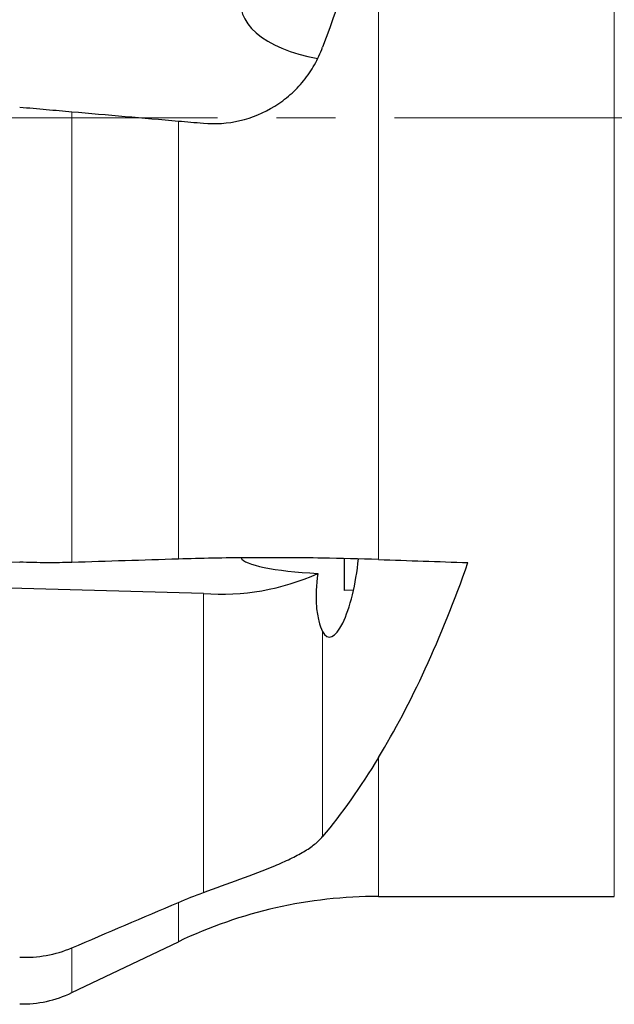
# Model space of a CAD drawing. Units: millimetres. Extents: x 15 to 204, y 6 to 291.
# Drawn here: x 52 to 64, y 197 to 218 of the extents above; entities that cross this region are included whole.
import ezdxf

# ---------------------------------------------------------------- set-up
doc = ezdxf.new("R2010")
doc.units = ezdxf.units.MM
doc.linetypes.add('CENTER', pattern=[10.16, 6.35, -1.27, 1.27, -1.27])
doc.layers.add('DÜNNE_LINIE', color=7, linetype='Continuous')
doc.styles.add('SLDTEXTSTYLE6', font='TXT', dxfattribs={"width": 0.75})
doc.dimstyles.new('SLDDIMSTYLE1', dxfattribs={"dimtxt": 3, "dimasz": 3, "dimexe": 0, "dimexo": 0.0625, "dimgap": 0.75, "dimtad": 1, "dimdec": 1, "dimrnd": 1e-09, "dimzin": 12, "dimdsep": 46, "dimtxsty": 'SLDTEXTSTYLE6', "dimsah": 1, "dimcen": 0.09, "dimadec": 0, "dimazin": 3, "dimtfac": 1, "dimtofl": 0, "dimtmove": 0, "dimatfit": 3, "dimfxl": 1, "dimfrac": 2, "dimtolj": 1, "dimtzin": 12, "dimarcsym": 0})

# ---------------------------------------------------------------- blocks, each defined once
blk = doc.blocks.new('_D_1')
at = {"layer": 'DÜNNE_LINIE', "color": 7}
for p, q in [((41.71, 197.311), (41.71, 186.529)), ((81.685, 197.283), (81.685, 186.529)), ((81.685, 187.529), (41.71, 187.529))]:
    blk.add_line(p, q, dxfattribs=at)
for points in [[(41.71, 187.529), (44.71, 186.779), (44.71, 188.279)], [(81.685, 187.529), (78.685, 188.279), (78.685, 186.779)]]:
    blk.add_solid(points, dxfattribs=at)
at = {"layer": 'DÜNNE_LINIE', "color": 7, "insert": (58.262, 191.396, -0.376), "char_height": 3, "attachment_point": 1, "style": 'SLDTEXTSTYLE6'}
blk.add_mtext('40', dxfattribs=at)

msp = doc.modelspace()

# ---------------------------------------------------------------- linework, layer by layer
at = {"color": 8, "linetype": 'Continuous', "lineweight": 0}
for p, q in [((64.4951, 216.2056), (64.4951, 232.9556)), ((59.4213, 206.7038), (59.4213, 221.0386)), ((52.8179, 206.6419), (52.8179, 216.3409)), ((55.1129, 206.7135), (55.1129, 216.1401)), ((64.4951, 199.4556), (64.4951, 216.2056)), ((55.6495, 199.5386), (55.6495, 205.9745)), ((58.2166, 200.7425), (58.2166, 205.1576)), ((59.4213, 199.4556), (59.4213, 202.4464)), ((55.1129, 198.4799), (55.1129, 199.3273)), ((52.8179, 197.3842), (52.8179, 198.3476))]:
    msp.add_line(p, q, dxfattribs=at)
at = {"color": 7, "linetype": 'Continuous', "lineweight": 30}
for p, q in [((58.6854, 206.0404), (58.6854, 206.7255)), ((55.6495, 205.9745), (43.3853, 206.306)), ((58.8814, 206.0479), (58.6854, 206.0404)), ((59.4213, 199.4556), (64.4951, 199.4556)), ((52.8179, 197.3842), (55.1129, 198.4799))]:
    msp.add_line(p, q, dxfattribs=at)
for centre, radius, start, end in [((56.0445, 210.9848), 5.0259, 265.49185, 294.28589), ((59.4213, 189.4556), 10, 90, 115.5215), ((51.7407, 199.6402), 2.5, 268.95957, 295.5215)]:
    msp.add_arc(centre, radius, start, end, dxfattribs=at)
for centre, major_axis, ratio, start_param, end_param in [((58.9549, 218.6589), (-2.5, 0), 0.5, 4.6903104, 7.509941), ((147.3661, 205.4677), (595.705, -20.6477), 0.0036306, 4.5461841, 4.5512155), ((58.9549, 206.7673), (2.5, 0), 0.1545085, 3.2103523, 4.3683484), ((58.5552, 206.5479), (0.2062, 1.5119), 0.268219, 2.7726899, 4.8612118), ((-150.7869, 216.2056), (453.7063, -16.6269), 0.0044672, 5.1942832, 5.1990742), ((57.6623, 216.2056), (2.1343, 16.7342), 0.341261, 3.7919417, 4.1478992)]:
    msp.add_ellipse(centre, major_axis=major_axis, ratio=ratio, start_param=start_param, end_param=end_param, dxfattribs=at)
for points in [[(59.4213, 221.0386), (59.0261, 219.9526), (58.6241, 218.8481), (58.2166, 217.7286)], [(52.8179, 216.3409), (53.583, 216.274), (54.348, 216.207), (55.1129, 216.1401)], [(55.1129, 216.1401), (55.2894, 216.1247), (55.4683, 216.109), (55.6495, 216.0932)], [(55.1129, 206.7135), (54.3494, 206.6892), (53.5842, 206.6654), (52.8179, 206.6419)], [(59.4213, 206.7038), (59.0142, 206.7177), (58.613, 206.7281), (58.2172, 206.7351)], [(59.4213, 202.4464), (59.0261, 201.7996), (58.6241, 201.2325), (58.2166, 200.7425)], [(55.1129, 199.3273), (55.2894, 199.4028), (55.4683, 199.4732), (55.6495, 199.5386)], [(52.8179, 198.3476), (53.583, 198.6739), (54.348, 199.0005), (55.1129, 199.3273)]]:
    msp.add_open_spline(points, degree=3, dxfattribs=at)
for points, knots in [([(55.6495, 216.0932), (55.9107, 216.0703), (56.1732, 216.0878), (56.6994, 216.2107), (56.9518, 216.3143), (57.3034, 216.5326), (57.4156, 216.6159), (57.6227, 216.7982), (57.7186, 216.8977), (57.8944, 217.1138), (57.974, 217.2303), (58.1108, 217.4717), (58.1689, 217.5975), (58.2166, 217.7286)], [0, 0, 0, 0, 0.25, 0.25, 0.5, 0.5, 0.625, 0.625, 0.75, 0.75, 0.875, 0.875, 1, 1, 1, 1]), ([(51.6953, 216.4391), (51.8898, 216.4221), (52.0809, 216.4054), (52.4566, 216.3725), (52.6422, 216.3563), (52.8179, 216.3409)], [0, 0, 0, 0, 0.5, 0.5, 1, 1, 1, 1]), ([(52.8179, 206.6419), (52.6449, 206.6366), (52.4644, 206.6343), (52.088, 206.6357), (51.8917, 206.6395), (51.6953, 206.6464)], [0, 0, 0, 0, 0.5, 0.5, 1, 1, 1, 1]), ([(58.2172, 206.7351), (57.6778, 206.7437), (57.1479, 206.746), (56.3667, 206.7405), (56.1085, 206.7371), (55.6034, 206.7275), (55.3558, 206.7212), (55.1129, 206.7135)], [0, 0, 0, 0, 0.5, 0.5, 0.75, 0.75, 1, 1, 1, 1]), ([(58.1117, 206.4037), (58.0787, 206.1588), (58.0639, 205.9092), (58.0922, 205.5759), (58.11, 205.4718), (58.157, 205.2933), (58.1868, 205.2162), (58.2166, 205.1576)], [0, 0, 0, 0, 0.5, 0.5, 0.75, 0.75, 1, 1, 1, 1]), ([(55.6495, 199.5386), (55.9107, 199.6328), (56.1732, 199.7274), (56.6994, 199.9216), (56.9518, 200.017), (57.3034, 200.1643), (57.4156, 200.214), (57.6227, 200.3136), (57.7186, 200.364), (57.8944, 200.4679), (57.974, 200.5214), (58.1108, 200.6298), (58.1689, 200.6851), (58.2166, 200.7425)], [0, 0, 0, 0, 0.25, 0.25, 0.5, 0.5, 0.625, 0.625, 0.75, 0.75, 0.875, 0.875, 1, 1, 1, 1]), ([(51.6953, 198.1473), (51.8898, 198.1384), (52.0809, 198.1511), (52.4566, 198.2179), (52.6422, 198.2727), (52.8179, 198.3476)], [0, 0, 0, 0, 0.5, 0.5, 1, 1, 1, 1])]:
    msp.add_open_spline(points, degree=3, knots=knots, dxfattribs=at)
at = {"layer": 'DÜNNE_LINIE', "color": 7, "linetype": 'CENTER', "lineweight": 0}
msp.add_line((86.4342, 216.2056), (38.191, 216.2056), dxfattribs=at)

# ---------------------------------------------------------------- dimensions: what is measured, and where the dimension line sits
at = {"layer": 'DÜNNE_LINIE', "color": 7}
dim = msp.add_linear_dim(base=(41.7104, 187.5288), p1=(81.6853, 198.2834), p2=(41.7104, 198.3106), dimstyle='SLDDIMSTYLE1', dxfattribs=at)
dim.commit()
dim.dimension.update_dxf_attribs({"geometry": '_D_1', "text_midpoint": (61.6979, 187.5288), "dimtype": 160})

doc.saveas('drawing.dxf')
